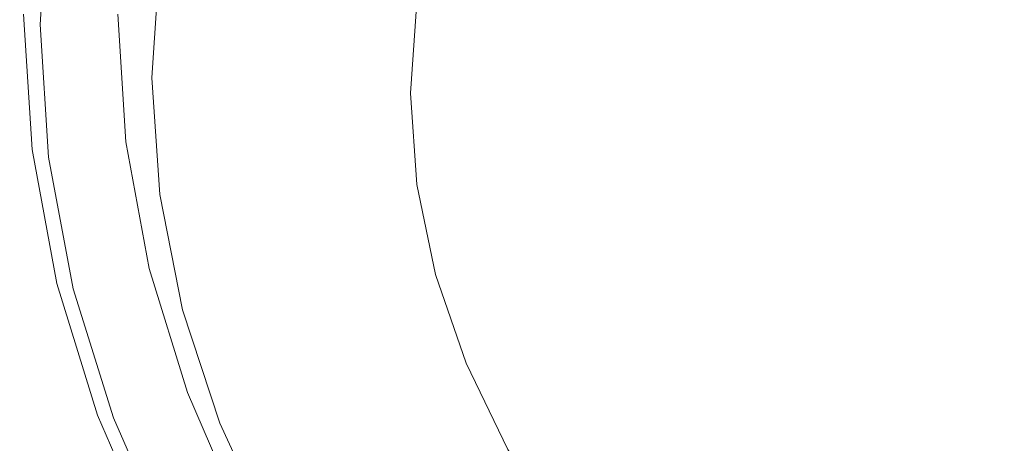
# Model space of a CAD drawing. Extents: x -287 to 287, y -475 to 0.
# Drawn here: x -287 to -119, y -311 to -238 of the extents above; entities that cross this region are included whole.
import ezdxf

# ---------------------------------------------------------------- set-up
doc = ezdxf.new("R2010")
doc.units = 0
doc.header["$LTSCALE"] = 500
doc.header["$MEASUREMENT"] = 0
doc.layers.add('CERAMIKA', color=7, linetype='Continuous')

msp = doc.modelspace()

# ---------------------------------------------------------------- linework, layer by layer
at = {"layer": 'CERAMIKA', "lineweight": 0}
for points, invisible_edges in [([(-284.86, -215.08, 9.21), (-286.31, -238.13, 9.21), (-285.35, -238.61, 10.71), (-283.9, -215.68, 10.71)], 15), ([(-283.9, -215.68, 10.71), (-285.35, -238.61, 10.71), (-283.99, -239.27, 12.03), (-282.55, -216.53, 12.03)], 11), ([(-282.55, -216.53, 12.03), (-283.99, -239.27, 12.03), (-282.18, -240.15, 13.13), (-280.75, -217.67, 13.13)], 15), ([(-278.44, -219.12, 13.99), (-280.75, -217.67, 13.13), (-282.18, -240.15, 13.13), (-279.86, -241.29, 13.99)], 15), ([(-275.74, -220.82, 14.51), (-278.44, -219.12, 13.99), (-279.86, -241.29, 13.99), (-277.14, -242.61, 14.51)], 15), ([(-272.77, -222.68, 14.59), (-275.74, -220.82, 14.51), (-277.14, -242.61, 14.51), (-274.16, -244.05, 14.59)], 15), ([(-129.07, -238.52, -115.34), (-121.72, -236.46, -115.84), (-124.61, -222.35, -114.23), (-132.42, -226.73, -113.84)], 15), ([(-269.67, -224.63, 14.14), (-272.77, -222.68, 14.59), (-274.16, -244.05, 14.59), (-271.04, -245.54, 14.14)], 15), ([(-150.66, -231.67, -109.43), (-157.27, -223.59, -105.89), (-162.49, -233.57, -104.64), (-156.13, -240.98, -107.89)], 15), ([(-139.23, -232.72, -113.12), (-144.47, -222.81, -110.52), (-150.66, -231.67, -109.43), (-145.07, -240.77, -111.99)], 15), ([(-269.67, -224.63, 14.14), (-271.04, -245.54, 14.14), (-267.9, -247.01, 13.05), (-266.55, -226.58, 13.05)], 15), ([(-178.79, -225.25, -95.28), (-182.01, -237.65, -94.72), (-173.74, -239.34, -99.45), (-170.15, -228.53, -100.42)], 15), ([(-266.55, -226.58, 13.05), (-267.9, -247.01, 13.05), (-264.87, -248.4, 11.25), (-263.54, -228.45, 11.25)], 11), ([(-135.26, -242.61, -114.58), (-129.07, -238.52, -115.34), (-132.42, -226.73, -113.84), (-139.23, -232.72, -113.12)], 15), ([(-263.54, -228.45, 11.25), (-264.87, -248.4, 11.25), (-262.07, -249.64, 8.62), (-260.76, -230.16, 8.62)], 15), ([(-170.15, -228.53, -100.42), (-173.74, -239.34, -99.45), (-166.68, -242.97, -103.16), (-162.49, -233.57, -104.64)], 15), ([(-260.76, -230.16, 8.62), (-262.07, -249.64, 8.62), (-259.64, -250.67, 5.07), (-258.35, -231.64, 5.07)], 15), ([(-256.42, -232.79, 0.51), (-258.35, -231.64, 5.07), (-259.64, -250.67, 5.07), (-257.69, -251.41, 0.51)], 15), ([(-145.07, -240.77, -111.99), (-150.66, -231.67, -109.43), (-156.13, -240.98, -107.89), (-150.51, -249.77, -110.29)], 15), ([(-254.72, -233.67, -4.95), (-256.42, -232.79, 0.51), (-257.69, -251.41, 0.51), (-255.97, -251.9, -4.95)], 15), ([(-252.99, -234.31, -11.19), (-254.72, -233.67, -4.95), (-255.97, -251.9, -4.95), (-254.22, -252.17, -11.19)], 15), ([(-156.13, -240.98, -107.89), (-162.49, -233.57, -104.64), (-166.68, -242.97, -103.16), (-161.14, -249.82, -105.89)], 15), ([(-135.26, -242.61, -114.58), (-139.23, -232.72, -113.12), (-145.07, -240.77, -111.99), (-140.27, -249.91, -113.58)], 15), ([(-250.99, -234.74, -18.09), (-252.99, -234.31, -11.19), (-254.22, -252.17, -11.19), (-252.2, -252.27, -18.09)], 15), ([(-250.99, -234.74, -18.09), (-252.2, -252.27, -18.09), (-249.64, -252.23, -25.55), (-248.46, -235.02, -25.55)], 15), ([(-248.46, -235.02, -25.55), (-249.64, -252.23, -25.55), (-246.3, -252.07, -33.43), (-245.14, -235.18, -33.43)], 15), ([(-245.14, -235.18, -33.43), (-246.3, -252.07, -33.43), (-241.92, -251.84, -41.63), (-240.77, -235.26, -41.63)], 15), ([(-240.77, -235.26, -41.63), (-241.92, -251.84, -41.63), (-236.24, -251.58, -50.02), (-235.12, -235.31, -50.02)], 15), ([(-227.91, -235.35, -58.5), (-235.12, -235.31, -50.02), (-236.24, -251.58, -50.02), (-229.01, -251.31, -58.5)], 15), ([(-219.53, -235.44, -66.85), (-227.91, -235.35, -58.5), (-229.01, -251.31, -58.5), (-220.61, -251.05, -66.84)], 15), ([(-210.36, -235.65, -74.85), (-219.53, -235.44, -66.85), (-220.61, -251.05, -66.84), (-211.44, -250.8, -74.82)], 13), ([(-200.79, -236.03, -82.29), (-210.36, -235.65, -74.85), (-211.44, -250.8, -74.82), (-201.85, -250.56, -82.23)], 15), ([(-120.67, -251.08, -116.36), (-112.36, -251.99, -116.55), (-113.25, -235.25, -116), (-121.72, -236.46, -115.84)], 15), ([(-286.04, -260.76, 3.93), (-287.5, -237.53, 3.93), (-287.44, -237.5, 2.11), (-285.99, -260.72, 2.11)], 15), ([(-285.89, -260.83, 5.77), (-287.35, -237.63, 5.77), (-287.5, -237.53, 3.93), (-286.04, -260.76, 3.93)], 15), ([(-285.99, -260.72, 2.11), (-287.44, -237.5, 2.11), (-286.84, -237.5, 0.72), (-285.38, -260.68, 0.72)], 11), ([(-283.89, -260.55, 0.15), (-285.38, -260.68, 0.72), (-286.84, -237.5, 0.72), (-285.33, -237.5, 0.15)], 15), ([(-281.91, -260.39, 0.04), (-283.89, -260.55, 0.15), (-285.33, -237.5, 0.15), (-283.35, -237.5, 0.04)], 15), ([(-279.85, -260.23, 0), (-281.91, -260.39, 0.04), (-283.35, -237.5, 0.04), (-281.28, -237.5, 0)], 15), ([(-277.76, -260.06, 0), (-279.85, -260.23, 0), (-281.28, -237.5, 0), (-279.17, -237.5, 0)], 15), ([(-277.76, -260.06, 0), (-279.17, -237.5, 0), (-277.06, -237.5, 0), (-275.66, -259.89, 0)], 15), ([(-275.66, -259.89, 0), (-277.06, -237.5, 0), (-274.95, -237.5, 0), (-273.56, -259.71, 0)], 15), ([(-273.56, -259.71, 0), (-274.95, -237.5, 0), (-272.84, -237.5, 0), (-271.46, -259.54, 0)], 15), ([(-271.46, -259.54, 0), (-272.84, -237.5, 0), (-270.73, -237.5, 0), (-269.36, -259.37, 0)], 11), ([(-200.79, -236.03, -82.29), (-201.85, -250.56, -82.23), (-192.26, -250.36, -88.83), (-191.18, -236.62, -88.96)], 15), ([(-191.18, -236.62, -88.96), (-192.26, -250.36, -88.83), (-183.18, -250.18, -94.46), (-182.01, -237.65, -94.72)], 15), ([(-127.78, -250.51, -115.81), (-120.67, -251.08, -116.36), (-121.72, -236.46, -115.84), (-129.07, -238.52, -115.34)], 15), ([(-285.51, -260.96, 7.55), (-286.96, -237.82, 7.55), (-287.35, -237.63, 5.77), (-285.89, -260.83, 5.77)], 15), ([(-285.51, -260.96, 7.55), (-284.86, -261.19, 9.21), (-286.31, -238.13, 9.21), (-286.96, -237.82, 7.55)], 15), ([(-284.86, -261.19, 9.21), (-283.9, -261.53, 10.71), (-285.35, -238.61, 10.71), (-286.31, -238.13, 9.21)], 15), ([(-283.9, -261.53, 10.71), (-282.55, -262, 12.03), (-283.99, -239.27, 12.03), (-285.35, -238.61, 10.71)], 13), ([(-182.01, -237.65, -94.72), (-183.18, -250.18, -94.46), (-175.17, -250.04, -98.95), (-173.74, -239.34, -99.45)], 15), ([(-132.76, -250.23, -115.06), (-127.78, -250.51, -115.81), (-129.07, -238.52, -115.34), (-135.26, -242.61, -114.58)], 15), ([(-282.55, -262, 12.03), (-280.75, -262.64, 13.13), (-282.18, -240.15, 13.13), (-283.99, -239.27, 12.03)], 15), ([(-278.44, -263.45, 13.99), (-279.86, -241.29, 13.99), (-282.18, -240.15, 13.13), (-280.75, -262.64, 13.13)], 15), ([(-173.74, -239.34, -99.45), (-175.17, -250.04, -98.95), (-169.5, -249.95, -101.81), (-166.68, -242.97, -103.16)], 15), ([(-140.27, -249.91, -113.58), (-145.07, -240.77, -111.99), (-150.51, -249.77, -110.29), (-145.07, -258.92, -111.99)], 15), ([(-275.74, -264.39, 14.51), (-277.14, -242.61, 14.51), (-279.86, -241.29, 13.99), (-278.44, -263.45, 13.99)], 15), ([(-150.51, -249.77, -110.29), (-156.13, -240.98, -107.89), (-161.14, -249.82, -105.89), (-156.13, -258.62, -107.89)], 15), ([(-272.77, -265.41, 14.59), (-274.16, -244.05, 14.59), (-277.14, -242.61, 14.51), (-275.74, -264.39, 14.51)], 15), ([(-269.67, -266.44, 14.14), (-271.04, -245.54, 14.14), (-274.16, -244.05, 14.59), (-272.77, -265.41, 14.59)], 15), ([(-161.14, -249.82, -105.89), (-166.68, -242.97, -103.16), (-169.5, -249.95, -101.81), (-166.68, -256.83, -103.16)], 15), ([(-132.76, -250.23, -115.06), (-135.26, -242.61, -114.58), (-140.27, -249.91, -113.58), (-135.26, -257.63, -114.58)], 15), ([(-269.67, -266.44, 14.14), (-266.55, -267.44, 13.05), (-267.9, -247.01, 13.05), (-271.04, -245.54, 14.14)], 15), ([(-266.55, -267.44, 13.05), (-263.54, -268.36, 11.25), (-264.87, -248.4, 11.25), (-267.9, -247.01, 13.05)], 13), ([(-263.54, -268.36, 11.25), (-260.76, -269.13, 8.62), (-262.07, -249.64, 8.62), (-264.87, -248.4, 11.25)], 15), ([(-260.76, -269.13, 8.62), (-258.35, -269.7, 5.07), (-259.64, -250.67, 5.07), (-262.07, -249.64, 8.62)], 15), ([(-256.42, -270.02, 0.51), (-257.69, -251.41, 0.51), (-259.64, -250.67, 5.07), (-258.35, -269.7, 5.07)], 15), ([(-210.36, -265.94, -74.85), (-211.44, -250.8, -74.82), (-220.61, -251.05, -66.84), (-219.53, -266.65, -66.85)], 11), ([(-200.79, -265.1, -82.29), (-201.85, -250.56, -82.23), (-211.44, -250.8, -74.82), (-210.36, -265.94, -74.85)], 15), ([(-200.79, -265.1, -82.29), (-191.18, -264.08, -88.96), (-192.26, -250.36, -88.83), (-201.85, -250.56, -82.23)], 15), ([(-191.18, -264.08, -88.96), (-182.01, -262.69, -94.72), (-183.18, -250.18, -94.46), (-192.26, -250.36, -88.83)], 15), ([(-182.01, -262.69, -94.72), (-173.74, -260.7, -99.45), (-175.17, -250.04, -98.95), (-183.18, -250.18, -94.46)], 15), ([(-173.74, -260.7, -99.45), (-166.68, -256.83, -103.16), (-169.5, -249.95, -101.81), (-175.17, -250.04, -98.95)], 15), ([(-156.13, -258.62, -107.89), (-161.14, -249.82, -105.89), (-166.68, -256.83, -103.16), (-162.49, -266.24, -104.64)], 15), ([(-145.07, -258.92, -111.99), (-150.51, -249.77, -110.29), (-156.13, -258.62, -107.89), (-150.66, -268.11, -109.43)], 15), ([(-135.26, -257.63, -114.58), (-140.27, -249.91, -113.58), (-145.07, -258.92, -111.99), (-139.23, -267.42, -113.12)], 15), ([(-132.76, -250.23, -115.06), (-135.26, -257.63, -114.58), (-129.07, -262.45, -115.34), (-127.78, -250.51, -115.81)], 15), ([(-127.78, -250.51, -115.81), (-129.07, -262.45, -115.34), (-121.72, -265.72, -115.84), (-120.67, -251.08, -116.36)], 15), ([(-254.72, -270.13, -4.95), (-255.97, -251.9, -4.95), (-257.69, -251.41, 0.51), (-256.42, -270.02, 0.51)], 15), ([(-252.99, -270.04, -11.19), (-254.22, -252.17, -11.19), (-255.97, -251.9, -4.95), (-254.72, -270.13, -4.95)], 15), ([(-250.99, -269.8, -18.09), (-252.2, -252.27, -18.09), (-254.22, -252.17, -11.19), (-252.99, -270.04, -11.19)], 15), ([(-250.99, -269.8, -18.09), (-248.46, -269.43, -25.55), (-249.64, -252.23, -25.55), (-252.2, -252.27, -18.09)], 15), ([(-248.46, -269.43, -25.55), (-245.14, -268.96, -33.43), (-246.3, -252.07, -33.43), (-249.64, -252.23, -25.55)], 15), ([(-245.14, -268.96, -33.43), (-240.77, -268.42, -41.63), (-241.92, -251.84, -41.63), (-246.3, -252.07, -33.43)], 15), ([(-240.77, -268.42, -41.63), (-235.12, -267.85, -50.02), (-236.24, -251.58, -50.02), (-241.92, -251.84, -41.63)], 15), ([(-227.91, -267.28, -58.5), (-229.01, -251.31, -58.5), (-236.24, -251.58, -50.02), (-235.12, -267.85, -50.02)], 15), ([(-219.53, -266.65, -66.85), (-220.61, -251.05, -66.84), (-229.01, -251.31, -58.5), (-227.91, -267.28, -58.5)], 15), ([(-120.67, -251.08, -116.36), (-121.72, -265.72, -115.84), (-113.25, -268.77, -116), (-112.36, -251.99, -116.55)], 15), ([(-170.15, -271.54, -100.42), (-162.49, -266.24, -104.64), (-166.68, -256.83, -103.16), (-173.74, -260.7, -99.45)], 15), ([(-135.26, -257.63, -114.58), (-139.23, -267.42, -113.12), (-132.42, -274.25, -113.84), (-129.07, -262.45, -115.34)], 15), ([(-267.42, -281.39, 0), (-271.46, -259.54, 0), (-269.36, -259.37, 0), (-265.35, -281.05, 0)], 11), ([(-150.66, -268.11, -109.43), (-156.13, -258.62, -107.89), (-162.49, -266.24, -104.64), (-157.27, -276.42, -105.89)], 15), ([(-139.23, -267.42, -113.12), (-145.07, -258.92, -111.99), (-150.66, -268.11, -109.43), (-144.47, -277.44, -110.52)], 15), ([(-281.78, -283.77, 3.93), (-286.04, -260.76, 3.93), (-285.99, -260.72, 2.11), (-281.73, -283.73, 2.11)], 15), ([(-281.63, -283.81, 5.77), (-285.89, -260.83, 5.77), (-286.04, -260.76, 3.93), (-281.78, -283.77, 3.93)], 15), ([(-281.73, -283.73, 2.11), (-285.99, -260.72, 2.11), (-285.38, -260.68, 0.72), (-281.13, -283.64, 0.72)], 11), ([(-281.25, -283.9, 7.55), (-285.51, -260.96, 7.55), (-285.89, -260.83, 5.77), (-281.63, -283.81, 5.77)], 15), ([(-281.25, -283.9, 7.55), (-280.62, -284.04, 9.21), (-284.86, -261.19, 9.21), (-285.51, -260.96, 7.55)], 15), ([(-279.66, -283.39, 0.15), (-281.13, -283.64, 0.72), (-285.38, -260.68, 0.72), (-283.89, -260.55, 0.15)], 15), ([(-277.71, -283.07, 0.04), (-279.66, -283.39, 0.15), (-283.89, -260.55, 0.15), (-281.91, -260.39, 0.04)], 15), ([(-275.69, -282.74, 0), (-277.71, -283.07, 0.04), (-281.91, -260.39, 0.04), (-279.85, -260.23, 0)], 15), ([(-273.62, -282.4, 0), (-275.69, -282.74, 0), (-279.85, -260.23, 0), (-277.76, -260.06, 0)], 15), ([(-273.62, -282.4, 0), (-277.76, -260.06, 0), (-275.66, -259.89, 0), (-271.55, -282.06, 0)], 15), ([(-271.55, -282.06, 0), (-275.66, -259.89, 0), (-273.56, -259.71, 0), (-269.48, -281.72, 0)], 15), ([(-269.48, -281.72, 0), (-273.56, -259.71, 0), (-271.46, -259.54, 0), (-267.42, -281.39, 0)], 15), ([(-178.79, -275.15, -95.28), (-170.15, -271.54, -100.42), (-173.74, -260.7, -99.45), (-182.01, -262.69, -94.72)], 15), ([(-280.62, -284.04, 9.21), (-279.67, -284.24, 10.71), (-283.9, -261.53, 10.71), (-284.86, -261.19, 9.21)], 15), ([(-279.67, -284.24, 10.71), (-278.34, -284.53, 12.03), (-282.55, -262, 12.03), (-283.9, -261.53, 10.71)], 13), ([(-278.34, -284.53, 12.03), (-276.57, -284.92, 13.13), (-280.75, -262.64, 13.13), (-282.55, -262, 12.03)], 15), ([(-274.29, -285.42, 13.99), (-278.44, -263.45, 13.99), (-280.75, -262.64, 13.13), (-276.57, -284.92, 13.13)], 15), ([(-188.09, -277.68, -89.26), (-178.79, -275.15, -95.28), (-182.01, -262.69, -94.72), (-191.18, -264.08, -88.96)], 15), ([(-129.07, -262.45, -115.34), (-132.42, -274.25, -113.84), (-124.61, -279.92, -114.23), (-121.72, -265.72, -115.84)], 15), ([(-271.63, -285.98, 14.51), (-275.74, -264.39, 14.51), (-278.44, -263.45, 13.99), (-274.29, -285.42, 13.99)], 15), ([(-268.71, -286.58, 14.59), (-272.77, -265.41, 14.59), (-275.74, -264.39, 14.51), (-271.63, -285.98, 14.51)], 15), ([(-197.69, -279.5, -82.44), (-188.09, -277.68, -89.26), (-191.18, -264.08, -88.96), (-200.79, -265.1, -82.29)], 15), ([(-265.66, -287.16, 14.14), (-269.67, -266.44, 14.14), (-272.77, -265.41, 14.59), (-268.71, -286.58, 14.59)], 15), ([(-207.23, -280.95, -74.91), (-210.36, -265.94, -74.85), (-219.53, -266.65, -66.85), (-216.35, -282.11, -66.86)], 11), ([(-197.69, -279.5, -82.44), (-200.79, -265.1, -82.29), (-210.36, -265.94, -74.85), (-207.23, -280.95, -74.91)], 15), ([(-121.72, -265.72, -115.84), (-124.61, -279.92, -114.23), (-115.79, -284.98, -114.36), (-113.25, -268.77, -116)], 15), ([(-265.66, -287.16, 14.14), (-262.59, -287.69, 13.05), (-266.55, -267.44, 13.05), (-269.67, -266.44, 14.14)], 15), ([(-262.59, -287.69, 13.05), (-259.64, -288.13, 11.25), (-263.54, -268.36, 11.25), (-266.55, -267.44, 13.05)], 13), ([(-237.39, -284.85, -41.63), (-231.8, -283.98, -50.02), (-235.12, -267.85, -50.02), (-240.77, -268.42, -41.63)], 15), ([(-224.66, -283.1, -58.5), (-227.91, -267.28, -58.5), (-235.12, -267.85, -50.02), (-231.8, -283.98, -50.02)], 15), ([(-216.35, -282.11, -66.86), (-219.53, -266.65, -66.85), (-227.91, -267.28, -58.5), (-224.66, -283.1, -58.5)], 15), ([(-165.1, -282.78, -101.35), (-157.27, -276.42, -105.89), (-162.49, -266.24, -104.64), (-170.15, -271.54, -100.42)], 15), ([(-139.23, -267.42, -113.12), (-144.47, -277.44, -110.52), (-137.27, -285.77, -111.18), (-132.42, -274.25, -113.84)], 15), ([(-259.64, -288.13, 11.25), (-256.92, -288.43, 8.62), (-260.76, -269.13, 8.62), (-263.54, -268.36, 11.25)], 15), ([(-256.92, -288.43, 8.62), (-254.56, -288.56, 5.07), (-258.35, -269.7, 5.07), (-260.76, -269.13, 8.62)], 15), ([(-247.43, -287.16, -18.09), (-244.96, -286.47, -25.55), (-248.46, -269.43, -25.55), (-250.99, -269.8, -18.09)], 15), ([(-244.96, -286.47, -25.55), (-241.69, -285.69, -33.43), (-245.14, -268.96, -33.43), (-248.46, -269.43, -25.55)], 15), ([(-241.69, -285.69, -33.43), (-237.39, -284.85, -41.63), (-240.77, -268.42, -41.63), (-245.14, -268.96, -33.43)], 15), ([(-144.47, -277.44, -110.52), (-150.66, -268.11, -109.43), (-157.27, -276.42, -105.89), (-150.95, -286.64, -106.84)], 15), ([(-252.69, -288.47, 0.51), (-256.42, -270.02, 0.51), (-258.35, -269.7, 5.07), (-254.56, -288.56, 5.07)], 15), ([(-251.05, -288.19, -4.95), (-254.72, -270.13, -4.95), (-256.42, -270.02, 0.51), (-252.69, -288.47, 0.51)], 15), ([(-249.38, -287.75, -11.19), (-252.99, -270.04, -11.19), (-254.72, -270.13, -4.95), (-251.05, -288.19, -4.95)], 15), ([(-247.43, -287.16, -18.09), (-250.99, -269.8, -18.09), (-252.99, -270.04, -11.19), (-249.38, -287.75, -11.19)], 15), ([(-173.83, -287.53, -95.9), (-165.1, -282.78, -101.35), (-170.15, -271.54, -100.42), (-178.79, -275.15, -95.28)], 15), ([(-132.42, -274.25, -113.84), (-137.27, -285.77, -111.18), (-129.06, -293.24, -111.51), (-124.61, -279.92, -114.23)], 15), ([(-183.13, -291.04, -89.63), (-173.83, -287.53, -95.9), (-178.79, -275.15, -95.28), (-188.09, -277.68, -89.26)], 15), ([(-192.67, -293.63, -82.62), (-183.13, -291.04, -89.63), (-188.09, -277.68, -89.26), (-197.69, -279.5, -82.44)], 15), ([(-158.67, -293.94, -102.1), (-150.95, -286.64, -106.84), (-157.27, -276.42, -105.89), (-165.1, -282.78, -101.35)], 15), ([(-144.47, -277.44, -110.52), (-150.95, -286.64, -106.84), (-143.49, -296.16, -107.4), (-137.27, -285.77, -111.18)], 15), ([(-192.67, -293.63, -82.62), (-197.69, -279.5, -82.44), (-207.23, -280.95, -74.91), (-202.13, -295.67, -74.98)], 15), ([(-260.81, -302.82, 0), (-267.42, -281.39, 0), (-265.35, -281.05, 0), (-258.8, -302.32, 0)], 11), ([(-202.13, -295.67, -74.98), (-207.23, -280.95, -74.91), (-216.35, -282.11, -66.86), (-211.13, -297.29, -66.88)], 11), ([(-124.61, -279.92, -114.23), (-129.06, -293.24, -111.51), (-119.81, -300, -111.62), (-115.79, -284.98, -114.36)], 15), ([(-268.88, -304.84, 0), (-270.86, -305.34, 0.04), (-277.71, -283.07, 0.04), (-275.69, -282.74, 0)], 15), ([(-266.86, -304.34, 0), (-268.88, -304.84, 0), (-275.69, -282.74, 0), (-273.62, -282.4, 0)], 15), ([(-266.86, -304.34, 0), (-273.62, -282.4, 0), (-271.55, -282.06, 0), (-264.85, -303.83, 0)], 15), ([(-264.85, -303.83, 0), (-271.55, -282.06, 0), (-269.48, -281.72, 0), (-262.83, -303.33, 0)], 15), ([(-262.83, -303.33, 0), (-269.48, -281.72, 0), (-267.42, -281.39, 0), (-260.81, -302.82, 0)], 15), ([(-211.13, -297.29, -66.88), (-216.35, -282.11, -66.86), (-224.66, -283.1, -58.5), (-219.33, -298.62, -58.5)], 15), ([(-167.28, -299.64, -96.44), (-158.67, -293.94, -102.1), (-165.1, -282.78, -101.35), (-173.83, -287.53, -95.9)], 15), ([(-274.83, -306.35, 3.93), (-281.78, -283.77, 3.93), (-281.73, -283.73, 2.11), (-274.77, -306.32, 2.11)], 15), ([(-274.68, -306.38, 5.77), (-281.63, -283.81, 5.77), (-281.78, -283.77, 3.93), (-274.83, -306.35, 3.93)], 15), ([(-274.77, -306.32, 2.11), (-281.73, -283.73, 2.11), (-281.13, -283.64, 0.72), (-274.19, -306.17, 0.72)], 11), ([(-274.31, -306.41, 7.55), (-281.25, -283.9, 7.55), (-281.63, -283.81, 5.77), (-274.68, -306.38, 5.77)], 15), ([(-274.31, -306.41, 7.55), (-273.69, -306.46, 9.21), (-280.62, -284.04, 9.21), (-281.25, -283.9, 7.55)], 15), ([(-272.76, -305.81, 0.15), (-274.19, -306.17, 0.72), (-281.13, -283.64, 0.72), (-279.66, -283.39, 0.15)], 15), ([(-273.69, -306.46, 9.21), (-272.77, -306.54, 10.71), (-279.67, -284.24, 10.71), (-280.62, -284.04, 9.21)], 15), ([(-272.77, -306.54, 10.71), (-271.47, -306.64, 12.03), (-278.34, -284.53, 12.03), (-279.67, -284.24, 10.71)], 13), ([(-270.86, -305.34, 0.04), (-272.76, -305.81, 0.15), (-279.66, -283.39, 0.15), (-277.71, -283.07, 0.04)], 15), ([(-271.47, -306.64, 12.03), (-269.74, -306.79, 13.13), (-276.57, -284.92, 13.13), (-278.34, -284.53, 12.03)], 15), ([(-231.83, -300.98, -41.63), (-226.35, -299.81, -50.02), (-231.8, -283.98, -50.02), (-237.39, -284.85, -41.63)], 15), ([(-219.33, -298.62, -58.5), (-224.66, -283.1, -58.5), (-231.8, -283.98, -50.02), (-226.35, -299.81, -50.02)], 15), ([(-267.52, -306.97, 13.99), (-274.29, -285.42, 13.99), (-276.57, -284.92, 13.13), (-269.74, -306.79, 13.13)], 15), ([(-264.93, -307.17, 14.51), (-271.63, -285.98, 14.51), (-274.29, -285.42, 13.99), (-267.52, -306.97, 13.99)], 15), ([(-262.08, -307.35, 14.59), (-268.71, -286.58, 14.59), (-271.63, -285.98, 14.51), (-264.93, -307.17, 14.51)], 15), ([(-239.2, -303.2, -25.55), (-236.03, -302.12, -33.43), (-241.69, -285.69, -33.43), (-244.96, -286.47, -25.55)], 15), ([(-236.03, -302.12, -33.43), (-231.83, -300.98, -41.63), (-237.39, -284.85, -41.63), (-241.69, -285.69, -33.43)], 15), ([(-137.27, -285.77, -111.18), (-143.49, -296.16, -107.4), (-134.9, -305.02, -107.69), (-129.06, -293.24, -111.51)], 15), ([(-115.79, -284.98, -114.36), (-119.81, -300, -111.62), (-109.52, -306.23, -111.62), (-105.93, -289.65, -114.36)], 15), ([(-259.11, -307.49, 14.14), (-265.66, -287.16, 14.14), (-268.71, -286.58, 14.59), (-262.08, -307.35, 14.59)], 15), ([(-259.11, -307.49, 14.14), (-256.13, -307.56, 13.05), (-262.59, -287.69, 13.05), (-265.66, -287.16, 14.14)], 15), ([(-256.13, -307.56, 13.05), (-253.27, -307.53, 11.25), (-259.64, -288.13, 11.25), (-262.59, -287.69, 13.05)], 13), ([(-243.44, -305.12, -11.19), (-249.38, -287.75, -11.19), (-251.05, -288.19, -4.95), (-245.02, -305.92, -4.95)], 15), ([(-241.58, -304.21, -18.09), (-247.43, -287.16, -18.09), (-249.38, -287.75, -11.19), (-243.44, -305.12, -11.19)], 15), ([(-241.58, -304.21, -18.09), (-239.2, -303.2, -25.55), (-244.96, -286.47, -25.55), (-247.43, -287.16, -18.09)], 15), ([(-176.45, -304.03, -89.96), (-167.28, -299.64, -96.44), (-173.83, -287.53, -95.9), (-183.13, -291.04, -89.63)], 15), ([(-158.67, -293.94, -102.1), (-150.94, -304.58, -102.55), (-143.49, -296.16, -107.4), (-150.95, -286.64, -106.84)], 15), ([(-253.27, -307.53, 11.25), (-250.64, -307.38, 8.62), (-256.92, -288.43, 8.62), (-259.64, -288.13, 11.25)], 15), ([(-250.64, -307.38, 8.62), (-248.37, -307.06, 5.07), (-254.56, -288.56, 5.07), (-256.92, -288.43, 8.62)], 15), ([(-246.58, -306.57, 0.51), (-252.69, -288.47, 0.51), (-254.56, -288.56, 5.07), (-248.37, -307.06, 5.07)], 15), ([(-245.02, -305.92, -4.95), (-251.05, -288.19, -4.95), (-252.69, -288.47, 0.51), (-246.58, -306.57, 0.51)], 15), ([(-185.84, -307.38, -82.79), (-176.45, -304.03, -89.96), (-183.13, -291.04, -89.63), (-192.67, -293.63, -82.62)], 15), ([(-185.84, -307.38, -82.79), (-192.67, -293.63, -82.62), (-202.13, -295.67, -74.98), (-195.13, -309.99, -75.05)], 15), ([(-167.28, -299.64, -96.44), (-159.29, -311.28, -96.76), (-150.94, -304.58, -102.55), (-158.67, -293.94, -102.1)], 15), ([(-129.06, -293.24, -111.51), (-134.9, -305.02, -107.69), (-125.19, -313.22, -107.78), (-119.81, -300, -111.62)], 15), ([(-195.13, -309.99, -75.05), (-202.13, -295.67, -74.98), (-211.13, -297.29, -66.88), (-203.95, -312.04, -66.9)], 11), ([(-150.94, -304.58, -102.55), (-141.96, -314.62, -102.78), (-134.9, -305.02, -107.69), (-143.49, -296.16, -107.4)], 15), ([(-203.95, -312.04, -66.9), (-211.13, -297.29, -66.88), (-219.33, -298.62, -58.5), (-211.96, -313.71, -58.5)], 15), ([(-224.13, -316.65, -41.63), (-218.81, -315.19, -50.02), (-226.35, -299.81, -50.02), (-231.83, -300.98, -41.63)], 15), ([(-211.96, -313.71, -58.5), (-219.33, -298.62, -58.5), (-226.35, -299.81, -50.02), (-218.81, -315.19, -50.02)], 15), ([(-176.45, -304.03, -89.96), (-168.19, -316.53, -90.16), (-159.29, -311.28, -96.76), (-167.28, -299.64, -96.44)], 15), ([(-228.19, -318.08, -33.43), (-224.13, -316.65, -41.63), (-231.83, -300.98, -41.63), (-236.03, -302.12, -33.43)], 15), ([(-119.81, -300, -111.62), (-125.19, -313.22, -107.78), (-114.37, -320.81, -107.78), (-109.52, -306.23, -111.62)], 15), ([(-253.7, -324.32, 0), (-262.83, -303.33, 0), (-260.81, -302.82, 0), (-251.75, -323.65, 0)], 15), ([(-251.75, -323.65, 0), (-260.81, -302.82, 0), (-258.8, -302.32, 0), (-249.81, -322.99, 0)], 11), ([(-233.5, -320.78, -18.09), (-231.23, -319.46, -25.55), (-239.2, -303.2, -25.55), (-241.58, -304.21, -18.09)], 15), ([(-231.23, -319.46, -25.55), (-228.19, -318.08, -33.43), (-236.03, -302.12, -33.43), (-239.2, -303.2, -25.55)], 15), ([(-259.53, -326.32, 0), (-261.44, -326.97, 0.04), (-270.86, -305.34, 0.04), (-268.88, -304.84, 0)], 15), ([(-257.59, -325.65, 0), (-259.53, -326.32, 0), (-268.88, -304.84, 0), (-266.86, -304.34, 0)], 15), ([(-257.59, -325.65, 0), (-266.86, -304.34, 0), (-264.85, -303.83, 0), (-255.64, -324.99, 0)], 15), ([(-255.64, -324.99, 0), (-264.85, -303.83, 0), (-262.83, -303.33, 0), (-253.7, -324.32, 0)], 15), ([(-233.5, -320.78, -18.09), (-241.58, -304.21, -18.09), (-243.44, -305.12, -11.19), (-235.25, -322.01, -11.19)], 15), ([(-185.84, -307.38, -82.79), (-177.32, -320.6, -82.89), (-168.19, -316.53, -90.16), (-176.45, -304.03, -89.96)], 15), ([(-159.29, -311.28, -96.76), (-149.91, -322.34, -96.92), (-141.96, -314.62, -102.78), (-150.94, -304.58, -102.55)], 15), ([(-265.28, -328.3, 3.93), (-274.83, -306.35, 3.93), (-274.77, -306.32, 2.11), (-265.22, -328.27, 2.11)], 15), ([(-265.13, -328.3, 5.77), (-274.68, -306.38, 5.77), (-274.83, -306.35, 3.93), (-265.28, -328.3, 3.93)], 15), ([(-265.22, -328.27, 2.11), (-274.77, -306.32, 2.11), (-274.19, -306.17, 0.72), (-264.66, -328.07, 0.72)], 11), ([(-264.78, -328.28, 7.55), (-274.31, -306.41, 7.55), (-274.68, -306.38, 5.77), (-265.13, -328.3, 5.77)], 15), ([(-264.78, -328.28, 7.55), (-264.18, -328.25, 9.21), (-273.69, -306.46, 9.21), (-274.31, -306.41, 7.55)], 15), ([(-263.28, -327.6, 0.15), (-264.66, -328.07, 0.72), (-274.19, -306.17, 0.72), (-272.76, -305.81, 0.15)], 15), ([(-264.18, -328.25, 9.21), (-263.29, -328.2, 10.71), (-272.77, -306.54, 10.71), (-273.69, -306.46, 9.21)], 15), ([(-263.29, -328.2, 10.71), (-262.04, -328.13, 12.03), (-271.47, -306.64, 12.03), (-272.77, -306.54, 10.71)], 13), ([(-261.44, -326.97, 0.04), (-263.28, -327.6, 0.15), (-272.76, -305.81, 0.15), (-270.86, -305.34, 0.04)], 15), ([(-238.18, -324.16, 0.51), (-246.58, -306.57, 0.51), (-248.37, -307.06, 5.07), (-239.85, -325.05, 5.07)], 15), ([(-236.72, -323.15, -4.95), (-245.02, -305.92, -4.95), (-246.58, -306.57, 0.51), (-238.18, -324.16, 0.51)], 15), ([(-235.25, -322.01, -11.19), (-243.44, -305.12, -11.19), (-245.02, -305.92, -4.95), (-236.72, -323.15, -4.95)], 15), ([(-141.96, -314.62, -102.78), (-131.76, -324.03, -102.85), (-125.19, -313.22, -107.78), (-134.9, -305.02, -107.69)], 15), ([(-262.04, -328.13, 12.03), (-260.37, -328.04, 13.13), (-269.74, -306.79, 13.13), (-271.47, -306.64, 12.03)], 15), ([(-258.22, -327.92, 13.99), (-267.52, -306.97, 13.99), (-269.74, -306.79, 13.13), (-260.37, -328.04, 13.13)], 15), ([(-255.72, -327.76, 14.51), (-264.93, -307.17, 14.51), (-267.52, -306.97, 13.99), (-258.22, -327.92, 13.99)], 15), ([(-252.98, -327.54, 14.59), (-262.08, -307.35, 14.59), (-264.93, -307.17, 14.51), (-255.72, -327.76, 14.51)], 15), ([(-250.12, -327.25, 14.14), (-259.11, -307.49, 14.14), (-262.08, -307.35, 14.59), (-252.98, -327.54, 14.59)], 15), ([(-250.12, -327.25, 14.14), (-247.26, -326.87, 13.05), (-256.13, -307.56, 13.05), (-259.11, -307.49, 14.14)], 15), ([(-247.26, -326.87, 13.05), (-244.51, -326.39, 11.25), (-253.27, -307.53, 11.25), (-256.13, -307.56, 13.05)], 13), ([(-244.51, -326.39, 11.25), (-242.01, -325.79, 8.62), (-250.64, -307.38, 8.62), (-253.27, -307.53, 11.25)], 15), ([(-242.01, -325.79, 8.62), (-239.85, -325.05, 5.07), (-248.37, -307.06, 5.07), (-250.64, -307.38, 8.62)], 15), ([(-185.84, -307.38, -82.79), (-195.13, -309.99, -75.05), (-186.33, -323.75, -75.09), (-177.32, -320.6, -82.89)], 15), ([(-195.13, -309.99, -75.05), (-203.95, -312.04, -66.9), (-194.88, -326.22, -66.91), (-186.33, -323.75, -75.09)], 13)]:
    msp.add_3dface(points, dxfattribs=dict(at, invisible_edges=invisible_edges))

doc.saveas('drawing.dxf')
